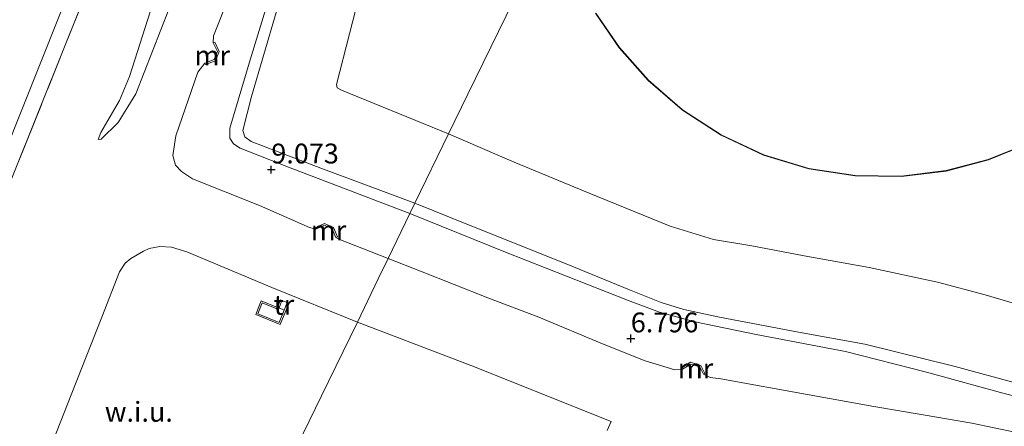
# Model space of a CAD drawing. Units: metres. Extents: x 60000 to 68857, y 443748 to 446428.
# Drawn here: x 62923 to 63047, y 444088 to 444139 of the extents above; entities that cross this region are included whole.
import ezdxf
from ezdxf.enums import TextEntityAlignment as Align

# ---------------------------------------------------------------- set-up
doc = ezdxf.new("R2010")
doc.units = ezdxf.units.M
doc.linetypes.add('IE-TERREINAFSCHEIDING', pattern=[10, 8, -2])
doc.layers.get('0').update_dxf_attribs({"lineweight": 25})
doc.layers.add('B-ME-GW-HOOGTEPUNT-S-B1', color=10, linetype='Continuous')
for name, color, linetype, lineweight in [('B-ME-GW-KRUINLIJN-L-B1', 93, 'Continuous', 18), ('B-ME-GW-TEENLIJN-L-B1', 93, 'Continuous', 18), ('B-ME-IE-GRASLAND-GV-B6', 93, 'Continuous', 18), ('B-ME-IE-GRONDWERKLIJN-GROND_INGERICHT-GV-B6', 253, 'Continuous', 18), ('B-ME-IE-GRONDWERKLIJN-GROND_NIETINGERICHT-GV-B6', 253, 'Continuous', 18), ('B-ME-IE-HULPGEOMETRIE-L-B1', 53, 'Continuous', 18), ('B-ME-IE-TERREINAFSCHEIDING-RASTERHEKWERK-L-B1', 8, 'IE-TERREINAFSCHEIDING', 18), ('B-ME-KG-KADASTRAAL-DAKRAND-L-B1', 13, 'Continuous', 18), ('B-ME-MW-MUUR-GV-B6', 8, 'IE-TERREINAFSCHEIDING-KUNSTMATIG', 18), ('B-ME-OG-BEBOUWING-GV-B6', 173, 'Continuous', 18), ('B-ME-VH-VERH_SOORT-BETON-OVERIG-GV-B6', 8, 'IE-TERREINAFSCHEIDING-NATUURLIJK-HOUTWAL', 18), ('B-ME-VH-VERH_SOORT-BITUMEN-GV-B6', 8, 'IE-TERREINAFSCHEIDING-NATUURLIJK-HOUTWAL', 18)]:
    doc.layers.add(name, color=color, linetype=linetype, lineweight=lineweight)
doc.styles.add('NLCS-ISO', font='NLCS-ISO.TTF')
doc.linetypes.add('IE-TERREINAFSCHEIDING-KUNSTMATIG', pattern='A,4,[82,NLCS.SHX,S=0.75,R=90,X=0,Y=0],4,-2', length=10)
doc.linetypes.add('IE-TERREINAFSCHEIDING-NATUURLIJK-HOUTWAL', pattern='A,7,-1.5,[67,NLCS.SHX,S=0.75,R=45,X=0,Y=0],-1.5,7,-1.5,[70,NLCS.SHX,S=0.75,R=0,X=0,Y=0],-1.5', length=20)

# ---------------------------------------------------------------- blocks, each defined once
blk = doc.blocks.new('hoogtepunt')
for p, q in [((-0.5, 0), (0.5, 0)), ((0, 0.5), (0, -0.5))]:
    blk.add_line(p, q)

msp = doc.modelspace()

# ---------------------------------------------------------------- linework, layer by layer
at = {"layer": 'B-ME-GW-KRUINLIJN-L-B1'}
for points in [[(62972.044, 444114.755, 9.74), (62956.709, 444120.62, 9.695), (62950.64, 444123.016, 9.718), (62949.784, 444123.529, 9.74), (62949.329, 444124.251, 9.651), (62949.338, 444125.517, 9.628), (62951.887, 444134.123, 9.606), (62956.09, 444147.884, 9.583), (62960.544, 444161.5033, 9.796), (62964.7307, 444175.6714, 9.727), (62968.156, 444185.349, 9.539), (62973.966, 444198.837, 9.583), (62977.918, 444209.24, 9.606), (62982.851, 444222.016, 9.651), (62985.61, 444229.378, 9.606), (62988.483, 444236.923, 9.606), (62988.421, 444237.555, 9.539)], [(62956.708, 444145.433, 9.841), (62952.037, 444129.522, 9.863), (62950.965, 444125.222, 9.841), (62951.218, 444124.431, 9.841), (62951.995, 444123.822, 9.818), (62960.813, 444120.467, 9.796), (62972.675, 444116.054, 9.803)], [(62941.653, 444140.624, 6.288), (62937.47, 444129.856, 5.757), (62935.254, 444126.242, 5.558), (62933.098, 444124.136, 5.325), (62932.699, 444124.081, 5.176)], [(63101.517, 444140.417, 9.478), (63096.13, 444126.784, 9.511), (63091.201, 444114.497, 9.571), (63086.668, 444102.994, 9.615), (63082.729, 444093.074, 9.662), (63079.06, 444084.167, 9.755), (63078.57, 444083.495, 9.709), (63077.893, 444083.271, 9.79), (63076.541, 444083.482, 9.744), (63069.306, 444086.242, 9.72), (63059.444, 444090.002, 9.767), (63054.219, 444091.804, 9.72), (63049.364, 444093.141, 9.604), (63040.85, 444095.468, 9.65), (63029.445, 444098.277, 9.685), (63021.097, 444099.786, 9.615), (63011.108, 444101.683, 9.627), (63006.627, 444102.658, 9.639), (63003.75, 444103.518, 9.662), (62999.757, 444105.116, 9.604), (62991.76, 444108.403, 9.767), (62979.647, 444113.244, 9.825), (62972.675, 444116.054, 9.803)], [(62972.044, 444114.755, 9.74), (62984.094, 444109.883, 9.697), (62999.508, 444103.811, 9.755), (63003.549, 444102.319, 9.732), (63007.978, 444101.107, 9.58), (63015.755, 444099.499, 9.592), (63027.029, 444097.339, 9.557), (63037.229, 444094.766, 9.447), (63047.033, 444092.074, 9.569), (63053.811, 444090.369, 9.569)]]:
    msp.add_polyline3d(points, dxfattribs=at)
at = {"layer": 'B-ME-GW-TEENLIJN-L-B1'}
for points in [[(62988.421, 444237.555, 9.539), (62988.006, 444237.284, 9.539), (62985.842, 444232.859, 9.292), (62981.885, 444223.657, 8.866), (62977.281, 444212.248, 8.732), (62971.932, 444199.333, 8.665), (62967.179, 444187.131, 8.709), (62962.595, 444175.705, 8.642), (62957.819, 444163.474, 8.015), (62953.284, 444152.308, 7.253), (62947.269, 444137.146, 6.289), (62947.234, 444136.291, 6.165)], [(62976.919, 444124.787, 3.479), (62963.412, 444130.317, 3.479), (62962.881, 444130.613, 3.452), (62962.763, 444131.027, 3.426), (62966.067, 444143.864, 3.399), (62971.785, 444163.427, 3.24), (62979.845, 444185.705, 3.426), (62987.652, 444204.338, 3.399), (62994.759, 444222.754, 3.452), (63000.063, 444236.45, 3.559), (63000.677, 444237.145, 3.585), (63001.459, 444237.124, 3.585), (63002.6, 444236.612, 3.585), (63026.187, 444226.162, 3.654)], [(62932.699, 444124.081, 5.176), (62933.056, 444124.974, 5.109), (62935.396, 444128.999, 5.026), (62936.662, 444132.031, 4.993), (62939.331, 444140.332, 4.894)], [(62946.187, 444133.731, 5.992), (62945.297, 444132.578, 5.975), (62942.498, 444124.562, 5.662), (62942.128, 444122.064, 5.594), (62942.454, 444120.87, 5.662), (62943.207, 444120.072, 5.684), (62944.634, 444119.148, 5.729), (62953.062, 444115.748, 5.662), (62959.393, 444112.992, 5.662), (62960.173, 444112.772, 5.708)], [(62976.919, 444124.787, 3.479), (62985.213, 444121.223, 3.397), (62994.685, 444117.341, 3.464), (63004.884, 444113.146, 3.483), (63010.341, 444111.5, 3.502), (63015.21, 444110.701, 3.477), (63021.802, 444109.434, 3.473), (63029.987, 444107.941, 3.438), (63038.599, 444106.105, 3.511), (63044.638, 444104.505, 3.54), (63052.156, 444102.274, 3.588)], [(62969.294, 444109.098, 5.616), (62963.076, 444111.531, 5.661), (62962.709, 444111.735, 5.661)], [(63006.454, 444095.138, 5.583), (63005.457, 444095.049, 5.545), (63001.744, 444096.182, 5.595), (62996.332, 444098.326, 5.555), (62988.331, 444101.693, 5.636), (62981.896, 444104.128, 5.626), (62973.371, 444107.496, 5.656), (62969.294, 444109.098, 5.616)], [(63052.586, 444086.617, 6.929), (63051.217, 444086.537, 6.784), (63048.581, 444087.155, 6.683), (63042.97, 444088.32, 6.371), (63036.793, 444089.377, 5.848), (63030.6, 444090.428, 5.726), (63022.411, 444091.881, 5.626), (63011.273, 444093.9, 5.626), (63009.919, 444094.083, 5.575), (63009.103, 444094.506, 5.573)]]:
    msp.add_polyline3d(points, dxfattribs=at)
at = {"layer": 'B-ME-IE-GRASLAND-GV-B6'}
for points in [[(62939.759, 444163.964, 5.051), (62928.482, 444135.767, 5.051), (62915.116, 444102.642, 5.051), (62901.731, 444069.21, 5.001), (62884.753, 444026.622, 5.062), (62888.356, 444018.339, 5.142), (62892.504, 444008.916, 5.07)], [(62892.504, 444008.916, 5.07), (62878.705, 444015.704, 5.06), (62878.3151, 444015.8889, 5.0145), (62880.6654, 444021.9381, 4.9575), (62888.0625, 444040.4568, 5.024), (62895.808, 444059.7901, 5.005), (62901.8441, 444074.5465, 4.967), (62909.8987, 444094.7463, 4.967), (62918.5671, 444116.6487, 4.9955), (62930.013, 444145.2892, 5.043)]]:
    msp.add_polyline3d(points, dxfattribs=at)
at = {"layer": 'B-ME-IE-GRONDWERKLIJN-GROND_INGERICHT-GV-B6'}
for points in [[(63026.187, 444226.162, 3.654), (63025.059, 444223.84, 3.445), (63019.972, 444213.373, 3.268), (63016.8988, 444207.0496, 3.1686), (62995.8529, 444196.2906, 3.2466), (62983.0832, 444172.985, 3.0906), (62982.2745, 444156.6754, 3.0711), (62986.5213, 444144.5372, 3.1371), (62985.142, 444141.707, 3.184), (62979.362, 444129.813, 3.227), (62976.919, 444124.787, 3.479), (62963.412, 444130.317, 3.479), (62962.881, 444130.613, 3.452), (62962.763, 444131.027, 3.426), (62966.067, 444143.864, 3.399), (62971.785, 444163.427, 3.24), (62979.845, 444185.705, 3.426), (62987.652, 444204.338, 3.399), (62994.759, 444222.754, 3.452), (63000.063, 444236.45, 3.559), (63000.677, 444237.145, 3.585), (63001.459, 444237.124, 3.585), (63002.6, 444236.612, 3.585), (63026.187, 444226.162, 3.654)], [(62907.484, 444001.675, 5.148), (62892.504, 444008.916, 5.07), (62888.356, 444018.339, 5.142), (62884.753, 444026.622, 5.062), (62901.731, 444069.21, 5.001), (62915.116, 444102.642, 5.051), (62928.482, 444135.767, 5.051), (62939.759, 444163.964, 5.051)], [(62953.284, 444152.308, 7.253), (62947.269, 444137.146, 6.289), (62947.234, 444136.291, 6.165), (62947.754, 444135.183, 6.197), (62947.351, 444134.181, 6.102), (62946.187, 444133.731, 5.992), (62945.297, 444132.578, 5.975), (62942.498, 444124.562, 5.662), (62942.128, 444122.064, 5.594), (62942.454, 444120.87, 5.662), (62943.207, 444120.072, 5.684), (62944.634, 444119.148, 5.729), (62953.062, 444115.748, 5.662), (62959.393, 444112.992, 5.662), (62960.173, 444112.772, 5.708), (62961.27, 444113.269, 5.55), (62962.256, 444112.837, 5.645), (62962.709, 444111.735, 5.661), (62963.076, 444111.531, 5.661), (62969.294, 444109.098, 5.616), (62968.046, 444106.53, 5.54), (62965.4309, 444101.0663, 5.3646), (62954.6115, 444105.4461, 5.3266), (62943.8965, 444109.9043, 5.4216), (62941.9599, 444110.5123, 5.4596), (62940.4935, 444110.6029, 5.4026), (62939.1404, 444110.3324, 5.4121), (62938.4183, 444110.0187, 5.4216), (62936.8263, 444109.0953, 5.4121), (62936.1001, 444108.4901, 5.4026), (62935.4088, 444107.3889, 5.4026), (62933.1539, 444101.6745, 5.3361), (62929.3087, 444091.9041, 5.3076), (62924.2904, 444079.1306, 5.3456)], [(62972.044, 444114.755, 9.74), (62969.294, 444109.098, 5.616), (62963.076, 444111.531, 5.661), (62962.709, 444111.735, 5.661), (62962.894, 444111.811, 5.85), (62962.411, 444112.988, 6.339), (62961.269, 444113.487, 6.339), (62960.091, 444112.954, 5.708), (62960.173, 444112.772, 5.708), (62959.393, 444112.992, 5.662), (62953.062, 444115.748, 5.662), (62944.634, 444119.148, 5.729), (62943.207, 444120.072, 5.684), (62942.454, 444120.87, 5.662), (62942.128, 444122.064, 5.594), (62942.498, 444124.562, 5.662), (62945.297, 444132.578, 5.975), (62946.187, 444133.731, 5.992), (62946.259, 444133.544, 6.134), (62947.504, 444134.026, 6.859), (62947.972, 444135.189, 6.938), (62947.415, 444136.376, 6.276), (62947.234, 444136.291, 6.165), (62947.269, 444137.146, 6.289), (62953.284, 444152.308, 7.253)], [(62956.09, 444147.884, 9.583), (62951.887, 444134.123, 9.606), (62949.338, 444125.517, 9.628), (62949.329, 444124.251, 9.651), (62949.784, 444123.529, 9.74), (62950.64, 444123.016, 9.718), (62956.709, 444120.62, 9.695), (62972.044, 444114.755, 9.74)], [(62956.708, 444145.433, 9.841), (62952.037, 444129.522, 9.863), (62950.965, 444125.222, 9.841), (62951.218, 444124.431, 9.841), (62951.995, 444123.822, 9.818), (62960.813, 444120.467, 9.796), (62972.675, 444116.054, 9.803), (62972.044, 444114.755, 9.74), (62956.709, 444120.62, 9.695), (62950.64, 444123.016, 9.718), (62949.784, 444123.529, 9.74), (62949.329, 444124.251, 9.651), (62949.338, 444125.517, 9.628), (62951.887, 444134.123, 9.606), (62956.09, 444147.884, 9.583)], [(62966.067, 444143.864, 3.399), (62962.763, 444131.027, 3.426), (62962.881, 444130.613, 3.452), (62963.412, 444130.317, 3.479), (62976.919, 444124.787, 3.479), (62972.675, 444116.054, 9.803), (62960.813, 444120.467, 9.796), (62951.995, 444123.822, 9.818), (62951.218, 444124.431, 9.841), (62950.965, 444125.222, 9.841), (62952.037, 444129.522, 9.863), (62956.708, 444145.433, 9.841)], [(62976.919, 444124.787, 3.479), (62979.362, 444129.813, 3.227), (62985.142, 444141.707, 3.184)], [(62939.331, 444140.332, 4.894), (62936.662, 444132.031, 4.993), (62935.396, 444128.999, 5.026), (62933.056, 444124.974, 5.109), (62932.699, 444124.081, 5.176), (62933.098, 444124.136, 5.325), (62935.254, 444126.242, 5.558), (62937.47, 444129.856, 5.757), (62941.653, 444140.624, 6.288)], [(62941.653, 444140.624, 6.288), (62937.47, 444129.856, 5.757), (62935.254, 444126.242, 5.558), (62933.098, 444124.136, 5.325), (62932.699, 444124.081, 5.176), (62933.056, 444124.974, 5.109), (62935.396, 444128.999, 5.026), (62936.662, 444132.031, 4.993), (62939.331, 444140.332, 4.894)], [(62995.48, 444140.016, 3.072), (62998.455, 444135.642, 3.072), (63002.111, 444131.521, 3.072), (63006.422, 444127.8, 3.072), (63011.316, 444124.628, 3.072), (63016.682, 444122.13, 3.072), (63022.375, 444120.403, 3.072), (63028.225, 444119.497, 3.072), (63034.057, 444119.416, 3.072), (63039.707, 444120.114, 3.072), (63045.038, 444121.509, 3.072), (63049.942, 444123.492, 3.072), (63054.351, 444125.941, 3.072), (63058.233, 444128.734, 3.072), (63061.601, 444131.775, 3.072), (63064.718, 444135.281, 3.072), (63067.567, 444139.339, 3.072)], [(63049.364, 444093.141, 9.604), (63040.85, 444095.468, 9.65), (63029.445, 444098.277, 9.685), (63021.097, 444099.786, 9.615), (63011.108, 444101.683, 9.627), (63006.627, 444102.658, 9.639), (63003.75, 444103.518, 9.662), (62999.757, 444105.116, 9.604), (62991.76, 444108.403, 9.767), (62979.647, 444113.244, 9.825), (62972.675, 444116.054, 9.803), (62976.919, 444124.787, 3.479), (62985.213, 444121.223, 3.397), (62994.685, 444117.341, 3.464), (63004.884, 444113.146, 3.483), (63010.341, 444111.5, 3.502), (63015.21, 444110.701, 3.477), (63021.802, 444109.434, 3.473), (63029.987, 444107.941, 3.438), (63038.599, 444106.105, 3.511), (63044.638, 444104.505, 3.54), (63052.156, 444102.274, 3.588)], [(63052.156, 444102.274, 3.588), (63044.638, 444104.505, 3.54), (63038.599, 444106.105, 3.511), (63029.987, 444107.941, 3.438), (63021.802, 444109.434, 3.473), (63015.21, 444110.701, 3.477), (63010.341, 444111.5, 3.502), (63004.884, 444113.146, 3.483), (62994.685, 444117.341, 3.464), (62985.213, 444121.223, 3.397), (62976.919, 444124.787, 3.479)], [(63053.811, 444090.369, 9.569), (63047.033, 444092.074, 9.569), (63037.229, 444094.766, 9.447), (63027.029, 444097.339, 9.557), (63015.755, 444099.499, 9.592), (63007.978, 444101.107, 9.58), (63003.549, 444102.319, 9.732), (62999.508, 444103.811, 9.755), (62984.094, 444109.883, 9.697), (62972.044, 444114.755, 9.74), (62972.675, 444116.054, 9.803), (62979.647, 444113.244, 9.825), (62991.76, 444108.403, 9.767), (62999.757, 444105.116, 9.604), (63003.75, 444103.518, 9.662), (63006.627, 444102.658, 9.639), (63011.108, 444101.683, 9.627), (63021.097, 444099.786, 9.615), (63029.445, 444098.277, 9.685), (63040.85, 444095.468, 9.65), (63049.364, 444093.141, 9.604)], [(63048.581, 444087.155, 6.683), (63042.97, 444088.32, 6.371), (63036.793, 444089.377, 5.848), (63030.6, 444090.428, 5.726), (63022.411, 444091.881, 5.626), (63011.273, 444093.9, 5.626), (63009.919, 444094.083, 5.575), (63009.103, 444094.506, 5.573), (63009.28, 444094.6, 5.802), (63008.764, 444095.58, 6.35), (63007.449, 444095.99, 6.31), (63006.348, 444095.308, 5.762), (63006.454, 444095.138, 5.583), (63005.457, 444095.049, 5.545), (63001.744, 444096.182, 5.595), (62996.332, 444098.326, 5.555), (62988.331, 444101.693, 5.636), (62981.896, 444104.128, 5.626), (62973.371, 444107.496, 5.656), (62969.294, 444109.098, 5.616), (62972.044, 444114.755, 9.74), (62984.094, 444109.883, 9.697), (62999.508, 444103.811, 9.755), (63003.549, 444102.319, 9.732), (63007.978, 444101.107, 9.58), (63015.755, 444099.499, 9.592), (63027.029, 444097.339, 9.557), (63037.229, 444094.766, 9.447), (63047.033, 444092.074, 9.569), (63053.811, 444090.369, 9.569)], [(62996.9365, 444087.3912, 5.2791), (62997.4363, 444088.5228, 5.3171), (62979.8755, 444095.5399, 5.3741), (62965.4309, 444101.0663, 5.3646), (62968.046, 444106.53, 5.54), (62969.294, 444109.098, 5.616), (62973.371, 444107.496, 5.656), (62981.896, 444104.128, 5.626), (62988.331, 444101.693, 5.636), (62996.332, 444098.326, 5.555), (63001.744, 444096.182, 5.595), (63005.457, 444095.049, 5.545), (63006.454, 444095.138, 5.583), (63007.476, 444095.772, 5.573), (63008.625, 444095.413, 5.643), (63009.103, 444094.506, 5.573), (63009.919, 444094.083, 5.575), (63011.273, 444093.9, 5.626), (63022.411, 444091.881, 5.626), (63030.6, 444090.428, 5.726), (63036.793, 444089.377, 5.848), (63042.97, 444088.32, 6.371), (63048.581, 444087.155, 6.683)]]:
    msp.add_polyline3d(points, dxfattribs=at)
at = {"layer": 'B-ME-IE-GRONDWERKLIJN-GROND_NIETINGERICHT-GV-B6'}
for points in [[(62924.2904, 444079.1306, 5.3456), (62929.3087, 444091.9041, 5.3076), (62933.1539, 444101.6745, 5.3361), (62935.4088, 444107.3889, 5.4026), (62936.1001, 444108.4901, 5.4026), (62936.8263, 444109.0953, 5.4121), (62938.4183, 444110.0187, 5.4216), (62939.1404, 444110.3324, 5.4121), (62940.4935, 444110.6029, 5.4026), (62941.9599, 444110.5123, 5.4596), (62943.8965, 444109.9043, 5.4216), (62954.6115, 444105.4461, 5.3266), (62965.4309, 444101.0663, 5.3646)], [(62956.563, 444103.516, 5.085), (62955.891, 444103.79, 5.051), (62955.704, 444103.862, 4.964), (62955.34, 444102.905, 4.527), (62953.298, 444103.739, 5.222), (62952.592, 444102.005, 5.283), (62955.669, 444100.75, 5.222), (62956.375, 444102.483, 5.16), (62956.75, 444103.45, 5.097), (62956.563, 444103.516, 5.085)], [(62965.4309, 444101.0663, 5.3646), (62960.873, 444091.771, 5.372), (62953.14, 444075.859, 5.476)], [(62953.14, 444075.859, 5.476), (62960.873, 444091.771, 5.372), (62965.4309, 444101.0663, 5.3646), (62979.8755, 444095.5399, 5.3741), (62997.4363, 444088.5228, 5.3171), (62996.9365, 444087.3912, 5.2791)]]:
    msp.add_polyline3d(points, dxfattribs=at)
at = {"layer": 'B-ME-IE-HULPGEOMETRIE-L-B1'}
msp.add_polyline3d([(62915.269, 443997.934, 4.958), (62915.531, 443998.473, 5.134), (62917.896, 444003.34, 4.961), (62924.777, 444017.499, 5.147), (62930.113, 444028.478, 4.938), (62936.261, 444041.129, 4.836), (62940.133, 444049.095, 4.631), (62942.895, 444054.778, 4.779), (62943.856, 444056.757, 5.207), (62944.807, 444058.713, 5.464), (62947.5122, 444064.1977, 5.3171), (62953.14, 444075.859, 5.476), (62960.873, 444091.771, 5.372), (62965.4309, 444101.0663, 5.3646), (62968.046, 444106.53, 5.54), (62969.294, 444109.098, 5.616), (62972.044, 444114.755, 9.74), (62972.675, 444116.054, 9.803), (62976.919, 444124.787, 3.479), (62979.362, 444129.813, 3.227), (62985.142, 444141.707, 3.184), (62986.5213, 444144.5372, 3.1371)], dxfattribs=at)
at = {"layer": 'B-ME-IE-TERREINAFSCHEIDING-RASTERHEKWERK-L-B1'}
msp.add_polyline3d([(62892.504, 444008.916, 5.07), (62888.356, 444018.339, 5.142), (62884.753, 444026.622, 5.062), (62901.731, 444069.21, 5.001), (62915.116, 444102.642, 5.051), (62928.482, 444135.767, 5.051), (62939.759, 444163.964, 5.051), (62948.09, 444184.723, 5.038), (62960.238, 444214.924, 5.013), (62970.108, 444239.323, 5.026), (62984.62, 444275.91, 5.076), (63000.893, 444316.84, 5.126), (63013.094, 444347.208, 5.238), (63021.325, 444367.463, 5.107)], dxfattribs=at)
at = {"layer": 'B-ME-KG-KADASTRAAL-DAKRAND-L-B1'}
msp.add_polyline3d([(62995.523, 444140.042, 25.935), (62998.495, 444135.673, 25.941), (63002.147, 444131.556, 25.949), (63006.452, 444127.84, 25.957), (63011.34, 444124.671, 25.966), (63016.7, 444122.177, 25.975), (63022.386, 444120.452, 25.984), (63028.229, 444119.547, 25.994), (63034.054, 444119.466, 26.003), (63039.698, 444120.163, 26.011), (63045.022, 444121.557, 26.018), (63049.92, 444123.537, 26.025), (63054.325, 444125.984, 26.03), (63058.201, 444128.773, 26.035), (63061.565, 444131.811, 26.038), (63064.679, 444135.312, 26.042), (63067.524, 444139.365, 26.044)], dxfattribs=at)
at = {"layer": 'B-ME-MW-MUUR-GV-B6'}
for points in [[(62946.259, 444133.544, 6.134), (62946.187, 444133.731, 5.992), (62947.351, 444134.181, 6.102), (62947.754, 444135.183, 6.197), (62947.234, 444136.291, 6.165), (62947.415, 444136.376, 6.276), (62947.972, 444135.189, 6.938), (62947.504, 444134.026, 6.859), (62946.259, 444133.544, 6.134)], [(62962.894, 444111.811, 5.85), (62962.709, 444111.735, 5.661), (62962.256, 444112.837, 5.645), (62961.27, 444113.269, 5.55), (62960.173, 444112.772, 5.708), (62960.091, 444112.954, 5.708), (62961.269, 444113.487, 6.339), (62962.411, 444112.988, 6.339), (62962.894, 444111.811, 5.85)], [(62955.891, 444103.79, 5.051), (62955.532, 444102.849, 4.634), (62955.454, 444102.643, 4.543), (62953.407, 444103.478, 4.504), (62952.852, 444102.115, 4.462), (62955.559, 444101.01, 4.564), (62956.19, 444102.559, 4.562), (62956.563, 444103.516, 5.085), (62956.75, 444103.45, 5.097), (62956.375, 444102.483, 5.16), (62955.669, 444100.75, 5.222), (62952.592, 444102.005, 5.283), (62953.298, 444103.739, 5.222), (62955.34, 444102.905, 4.527), (62955.704, 444103.862, 4.964), (62955.891, 444103.79, 5.051)], [(63009.28, 444094.6, 5.802), (63009.103, 444094.506, 5.573), (63008.625, 444095.413, 5.643), (63007.476, 444095.772, 5.573), (63006.454, 444095.138, 5.583), (63006.348, 444095.308, 5.762), (63007.449, 444095.99, 6.31), (63008.764, 444095.58, 6.35), (63009.28, 444094.6, 5.802)]]:
    msp.add_polyline3d(points, dxfattribs=at)
at = {"layer": 'B-ME-OG-BEBOUWING-GV-B6'}
for points in [[(63067.567, 444139.339, 3.072), (63064.718, 444135.281, 3.072), (63061.601, 444131.775, 3.072), (63058.233, 444128.734, 3.072), (63054.351, 444125.941, 3.072), (63049.942, 444123.492, 3.072), (63045.038, 444121.509, 3.072), (63039.707, 444120.114, 3.072), (63034.057, 444119.416, 3.072), (63028.225, 444119.497, 3.072), (63022.375, 444120.403, 3.072), (63016.682, 444122.13, 3.072), (63011.316, 444124.628, 3.072), (63006.422, 444127.8, 3.072), (63002.111, 444131.521, 3.072), (62998.455, 444135.642, 3.072), (62995.48, 444140.016, 3.072)], [(62956.563, 444103.516, 5.085), (62956.19, 444102.559, 4.562), (62955.532, 444102.849, 4.634), (62955.891, 444103.79, 5.051), (62956.563, 444103.516, 5.085)]]:
    msp.add_polyline3d(points, dxfattribs=at)
at = {"layer": 'B-ME-VH-VERH_SOORT-BETON-OVERIG-GV-B6'}
msp.add_polyline3d([(62955.454, 444102.643, 4.543), (62955.532, 444102.849, 4.634), (62956.19, 444102.559, 4.562), (62955.559, 444101.01, 4.564), (62952.852, 444102.115, 4.462), (62953.407, 444103.478, 4.504), (62955.454, 444102.643, 4.543)], dxfattribs=at)
at = {"layer": 'B-ME-VH-VERH_SOORT-BITUMEN-GV-B6'}
msp.add_polyline3d([(62930.013, 444145.2892, 5.043), (62918.5671, 444116.6487, 4.9955)], dxfattribs=at)

# ---------------------------------------------------------------- block references
at = {"layer": 'B-ME-GW-HOOGTEPUNT-S-B1', "rotation": 90}
for p in [(62954.5599, 444120.2892, 9.0725), (62954.5599, 444120.2892, 9.0725), (62999.9203, 444098.9904, 6.796), (62999.9203, 444098.9904, 6.796)]:
    msp.add_blockref('hoogtepunt', p, dxfattribs=at)

# ---------------------------------------------------------------- texts
at = {"layer": 'B-ME-GW-HOOGTEPUNT-S-B1', "ltscale": 0.2, "style": 'NLCS-ISO'}
for s, p in [('9.073', (62954.5599, 444120.2892, 9.0725)), ('9.073', (62954.5599, 444120.2892, 9.0725)), ('6.796', (62999.9203, 444098.9904, 6.796)), ('6.796', (62999.9203, 444098.9904, 6.796))]:
    msp.add_text(s, height=2.5, dxfattribs=at).set_placement(p, align=Align.BOTTOM_LEFT)
at = {"layer": 'B-ME-IE-GRONDWERKLIJN-GROND_NIETINGERICHT-GV-B6', "ltscale": 0.2, "style": 'NLCS-ISO'}
msp.add_text('w.i.u.', height=2.5, dxfattribs=at).set_placement((62937.8438, 444089.7449), align=Align.MIDDLE_CENTER)
at = {"layer": 'B-ME-MW-MUUR-GV-B6', "ltscale": 0.2, "style": 'NLCS-ISO'}
for p in [(62947.1039, 444134.6739), (62961.7741, 444112.6293), (63008.0866, 444095.2119)]:
    msp.add_text('mr', height=2.5, dxfattribs=at).set_placement(p, align=Align.MIDDLE_CENTER)
at = {"layer": 'B-ME-OG-BEBOUWING-GV-B6', "ltscale": 0.2, "style": 'NLCS-ISO'}
msp.add_text('tr', height=2.5, dxfattribs=at).set_placement((62956.1478, 444103.246), align=Align.MIDDLE_CENTER)

doc.saveas('drawing.dxf')
